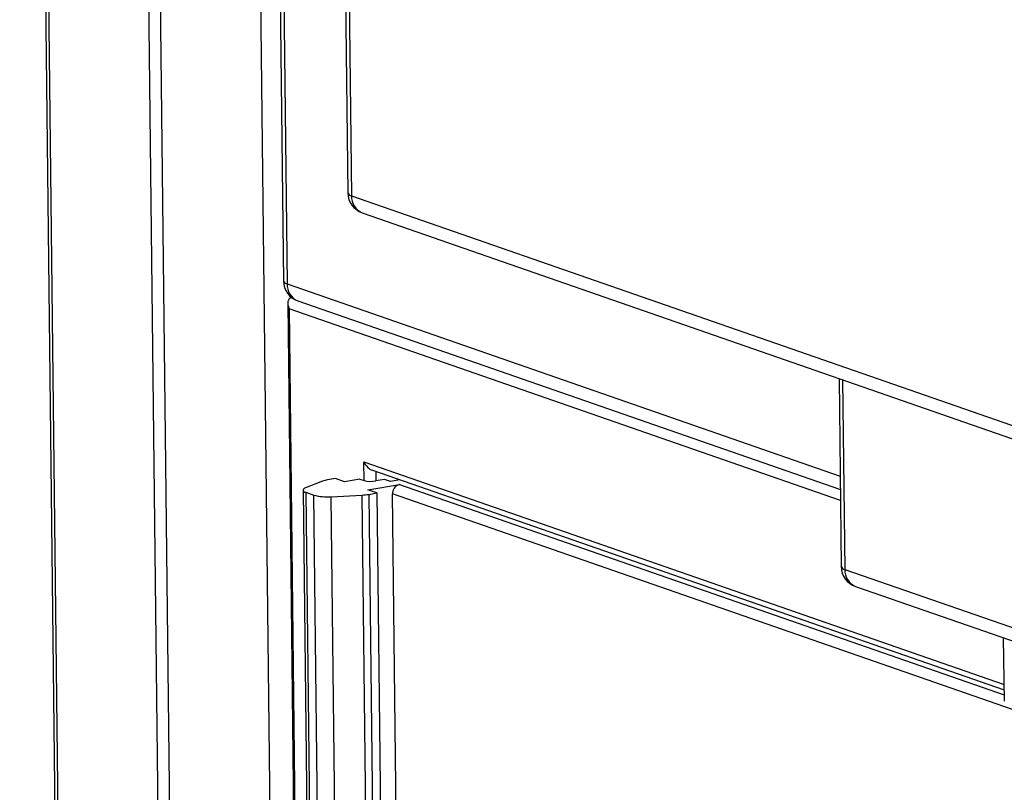
# Model space of a CAD drawing. Units: inches. Extents: x 0.3 to 10.6, y 0.4 to 8.2.
# Drawn here: x 7.5 to 7.6, y 7.2 to 7.3 of the extents above; entities that cross this region are included whole.
import ezdxf

# ---------------------------------------------------------------- set-up
doc = ezdxf.new("R2010")
doc.units = ezdxf.units.IN
doc.header["$MEASUREMENT"] = 0

msp = doc.modelspace()

# ---------------------------------------------------------------- linework, layer by layer
at = {"color": 7, "linetype": 'Continuous', "lineweight": 25}
for p, q in [((7.4648032492, 7.6690940161), (7.4807946542, 6.2674958928)), ((7.4813213111, 6.2670875415), (7.4653299061, 7.6686856648)), ((7.4960787106, 6.261953881), (7.4800873056, 7.6635520043)), ((7.4978148868, 6.2613499169), (7.4818234817, 7.6629480402)), ((7.4965808813, 7.6578143796), (7.5125722863, 6.2562162563)), ((7.4995265441, 7.6570148141), (7.5036455425, 7.2959971071)), ((7.5000532336, 7.6566064515), (7.5041722319, 7.2955887445)), ((7.509862884, 7.5941587392), (7.5131165464, 7.3089851041)), ((7.5103895734, 7.5937503766), (7.5136432358, 7.3085767414)), ((7.5136432358, 7.3085767414), (7.6768427471, 7.2518044832)), ((7.5152146111, 7.3060692464), (7.6784141224, 7.2492969883)), ((7.5048089702, 7.2935585557), (7.5048519406, 7.2935658992)), ((7.5042596935, 7.2927606784), (7.516125916, 6.2527222769)), ((7.5057436073, 7.2930812439), (7.5856113934, 7.2652976155)), ((7.5044780401, 7.2919258643), (7.5163366016, 6.2525589335)), ((7.5854248568, 7.2816451722), (7.5857407226, 7.253960491)), ((7.5154880191, 7.2666415989), (7.515456867, 7.2693719855)), ((7.5167196684, 7.268148358), (7.6097312772, 7.2357923845)), ((7.5093975633, 7.2665292004), (7.5068970804, 7.2655524814)), ((7.5112919278, 7.2669152323), (7.5101228992, 7.2667154485)), ((7.5125940436, 7.2664622649), (7.5112919278, 7.2669152323)), ((7.514880351, 7.2668529886), (7.5125940436, 7.2664622649)), ((7.514880351, 7.2668529886), (7.5154880191, 7.2666415989)), ((7.5160663796, 7.2652543425), (7.520690988, 7.2660446754)), ((7.5185207841, 7.2667996249), (7.5172217226, 7.2665776188)), ((7.5193888722, 7.2664976428), (7.5185207841, 7.2667996249)), ((7.5207809468, 7.2667355446), (7.5193888722, 7.2664976428)), ((7.5065115105, 7.2652270375), (7.5180550893, 6.2534673816)), ((7.5069328165, 7.2649003481), (7.5081134736, 7.2644896326)), ((7.5069328165, 7.2649003481), (7.5184763953, 6.2531406922)), ((7.5196570525, 6.2527299766), (7.5081134736, 7.2644896326)), ((7.5106154301, 7.2642589781), (7.515233984, 7.2644988831)), ((7.5267775628, 6.2527392272), (7.515233984, 7.2644988831)), ((7.5173685117, 7.2648013694), (7.5160663796, 7.2652543425)), ((7.5161994832, 7.2646015856), (7.5173685117, 7.2648013694)), ((7.5161994832, 7.2646015856), (7.527743062, 6.2528419297)), ((7.5173685117, 7.2648013694), (7.5289120906, 6.2530417135)), ((7.765940614, 7.1789818095), (7.5196655939, 7.2646535675)), ((7.5311953274, 6.2541074163), (7.5196655939, 7.2646535675)), ((7.5106154301, 7.2642589781), (7.5221590089, 6.2524993221)), ((7.5862674608, 7.2535521367), (7.6669991304, 7.2254679889)), ((7.5878387874, 7.2510446278), (7.668570457, 7.22296048)), ((7.6097499885, 7.2341484888), (7.6096437573, 7.2434593318))]:
    msp.add_line(p, q, dxfattribs=at)
at = {"color": 8, "linetype": 'Continuous', "lineweight": 25}
for p, q in [((7.5041722319, 7.2955887445), (7.5855889297, 7.2672662958)), ((7.5048089702, 7.2935585557), (7.5049059677, 7.2935248132)), ((7.5856296734, 7.2636956236), (7.5044780401, 7.2919258643)), ((7.5859490161, 7.2814628508), (7.5862674608, 7.2535521367)), ((7.515456867, 7.2693719855), (7.609722256, 7.2365798592)), ((7.5172057307, 7.2679792576), (7.5172217226, 7.2665776188)), ((7.520690988, 7.2660446754), (7.6097395209, 7.2350673382))]:
    msp.add_line(p, q, dxfattribs=at)
at = {"color": 7, "linetype": 'Continuous', "lineweight": 25}
for centre, radius, start, end in [((7.516241341, 7.3090207569), 0.0031250000000003, 180.653682569, 250.8187336787), ((7.5067703355, 7.2960327617), 0.0031250000000005, 180.653682569, 250.8187336787), ((7.5107086083, 7.2629289081), 0.003831571925117, 98.7929313602, 110.009074792), ((7.5165033189, 7.270632181), 0.0041177152266103, 255.7254416471, 280.0476181202), ((7.5210382304, 7.2647152548), 0.0013740219953021, 104.6385092568, 182.5731855083), ((7.5068778678, 7.2652243828), 0.0003286606612646, 86.648736526, 279.6244615314), ((7.5100335175, 7.2716317969), 0.0073957473943217, 254.9528060795, 274.5128144118), ((7.5148307733, 7.2728790852), 0.008389896678252, 272.7546433646, 279.3890763703), ((7.5888655473, 7.2539961444), 0.003125000000001, 180.653682569, 250.8187336787)]:
    msp.add_arc(centre, radius, start, end, dxfattribs=at)
at = {"color": 8, "linetype": 'Continuous', "lineweight": 25}
for centre, radius, start, end in [((7.5137193636, 7.3092187605), 0.0006465167916894, 201.1867021542, 263.2376932283), ((7.5162084683, 7.3084381838), 0.002568971820841, 176.908248072, 247.2401403846), ((7.5042483744, 7.2962307825), 0.0006465373571273, 201.1877983191, 263.2365970635), ((7.5067374752, 7.2954501883), 0.0025689824888884, 176.9082942039, 247.2399814049), ((7.5863435109, 7.2541941324), 0.0006464843869889, 201.1863810356, 263.244285349), ((7.5888325771, 7.2534134737), 0.0025688614166856, 176.9057627136, 247.24074103)]:
    msp.add_arc(centre, radius, start, end, dxfattribs=at)
at = {"color": 7, "linetype": 'Continuous', "lineweight": 25}
for centre, major_axis, start_param, end_param in [((7.5055172846, 7.2921034699), (-0.0009698836914395771, 0.001347937613310535), 6.000745189741075, 7.571541516535117), ((7.5164961115, 7.2695495912), (-0.0009698836914378006, 0.001347937613311423), 1.288356209356669, 2.439595282703323)]:
    msp.add_ellipse(centre, major_axis=major_axis, ratio=0.5939886696, start_param=start_param, end_param=end_param, dxfattribs=at)

doc.saveas('drawing.dxf')
